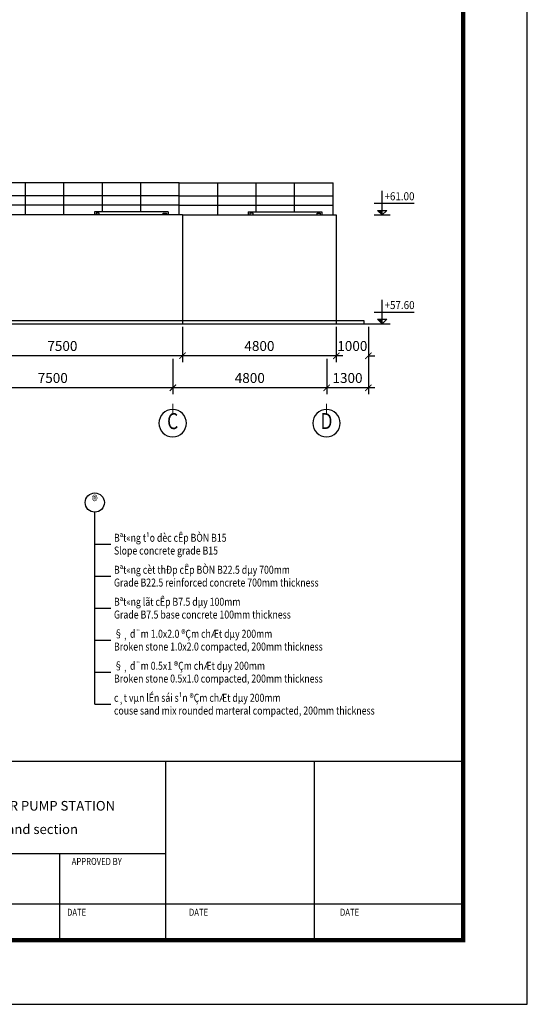
# Model space of a CAD drawing. Units: feet. Extents: x 68565 to 652367, y -108472 to 287213.
# Drawn here: x 439957 to 455799, y 29704 to 60467 of the extents above; entities that cross this region are included whole.
import ezdxf
from ezdxf.enums import TextEntityAlignment as Align

# ---------------------------------------------------------------- set-up
doc = ezdxf.new("R2010")
doc.units = ezdxf.units.FT
doc.header["$LTSCALE"] = 800
doc.header["$MEASUREMENT"] = 0
for name, color, linetype in [('02b-text2', 2, 'Continuous'), ('07-frame', 7, 'Continuous'), ('7', 7, 'Continuous'), ('CHU', 2, 'Continuous'), ('DIM', 7, 'Continuous'), ('Dimension', 1, 'Continuous'), ('KT', 1, 'Continuous'), ('net manh', 8, 'Continuous'), ('netcat', 3, 'Continuous'), ('PipeLine', 7, 'Continuous'), ('TEXT', 2, 'Continuous'), ('THEP', 4, 'Continuous'), ('Visible', 4, 'Continuous')]:
    doc.layers.add(name, color=color, linetype=linetype)
doc.layers.add('KC-2-TEXT (CHU)', color=2, linetype='Continuous', lineweight=25)
doc.layers.add('KC-3-SYMBOL (CAC KY HIEU)', color=9, linetype='Continuous', lineweight=18)
doc.styles.add('AVANTH', font='VHAVANB.TTF', dxfattribs={"width": 0.8, "height": 500})
doc.styles.add('BOX', font='vntimeh.shx', dxfattribs={"width": 0.9, "height": 200, "bigfont": 'vns.shx'})
doc.styles.add('Ghi_chu', font='vntimeh.shx', dxfattribs={"width": 0.8, "bigfont": 'vnc.shx'})
doc.styles.add('ROMANS', font='romans.shx', dxfattribs={"width": 0.7, "bigfont": 'vns.shx'})
doc.styles.add('VnAvant', font='vntimeh.shx', dxfattribs={"width": 0.9, "bigfont": 'romansvn.shx'})
doc.dimstyles.new('DIM_100', dxfattribs={"dimscale": 0, "dimtxt": 220, "dimasz": 100, "dimexe": 200, "dimexo": 100, "dimgap": 20, "dimtad": 3, "dimdec": 0, "dimzin": 0, "dimdsep": 32, "dimtxsty": 'ROMANS', "dimblk": 'ARCHTICK', "dimcen": 1, "dimdle": 200, "dimclrd": 1, "dimclre": 1, "dimclrt": 256, "dimadec": 0, "dimazin": 0, "dimtfac": 1, "dimtdec": 0, "dimtix": 1, "dimtofl": 0, "dimtmove": 2, "dimatfit": 0, "dimfxl": 0, "dimtolj": 1, "dimtzin": 0, "dimarcsym": 0})

# ---------------------------------------------------------------- blocks, each defined once
blk = doc.blocks.new('cdc')
at = {"layer": 'Dimension'}
blk.add_hatch(color=256, dxfattribs=at).paths.add_polyline_path([(0, 0), (0, 1.414213562373106), (-1.414213562373334, 1.414213562373106)])
for p, q in [((0, 0), (0, 7.5)), ((-2.5, 3.653453235855523), (10, 3.653453235855523)), ((-2.5, 0), (2.5, 0)), ((-1.414213562373334, 1.414213562373106), (1.414213562373334, 1.414213562373106)), ((0, 0), (-1.414213562373334, 1.414213562373106)), ((0, 0), (1.414213562373334, 1.414213562373106))]:
    blk.add_line(p, q, dxfattribs=at)
blk = doc.blocks.new('truc')
at = {"layer": 'KC-3-SYMBOL (CAC KY HIEU)'}
blk.add_line((0, -293.4681719285436), (0, 0), dxfattribs=at)
at = {"layer": 'KC-3-SYMBOL (CAC KY HIEU)', "lineweight": 30}
blk.add_circle((0, -607.1341719361953), 428.5714285714286, dxfattribs=at)
at = {"layer": 'KC-2-TEXT (CHU)', "style": 'AVANTH', "width": 0.8}
blk.add_attdef('TRUC', text='', height=500, dxfattribs=at).set_placement((0, -607.1341719361953), align=Align.MIDDLE)
blk = doc.blocks.new('_ArchTick')
at = {"color": 0, "linetype": 'ByBlock', "const_width": 0.15}
blk.add_lwpolyline([(-0.5, -0.5), (0.5, 0.5)], dxfattribs=at)
blk = doc.blocks.new('*D1097')
at = {"layer": 'Defpoints', "color": 0}
for p in [(437538.4286756419, 50967.41547840522), (445038.4286756419, 50967.41547840598), (437538.4286756419, 49967.4154784058)]:
    blk.add_point(p, dxfattribs=at)
at = {"layer": 'DIM', "color": 1, "lineweight": -2}
for p, q in [((437538.4286756419, 50867.41547840522), (437538.4286756419, 49767.4154784058)), ((445038.4286756419, 50867.41547840598), (445038.4286756419, 49767.4154784058)), ((445238.4286756419, 49967.4154784058), (437338.4286756419, 49967.4154784058))]:
    blk.add_line(p, q, dxfattribs=at)
at = {"layer": 'DIM', "color": 1, "lineweight": -2, "xscale": 200, "yscale": 200, "zscale": 200, "rotation": 180}
blk.add_blockref('_ArchTick', (437538.4286756419, 49967.4154784058), dxfattribs=at)
at = {"layer": 'DIM', "color": 1, "lineweight": -2, "xscale": 200, "yscale": 200, "zscale": 200}
blk.add_blockref('_ArchTick', (445038.4286756419, 49967.4154784058), dxfattribs=at)
at = {"layer": 'DIM', "insert": (441288.4286756419, 50272.4154784058), "char_height": 310, "attachment_point": 5, "style": 'ROMANS'}
blk.add_mtext('\\A1;7500', dxfattribs=at)
blk = doc.blocks.new('*D1098')
at = {"layer": 'Defpoints', "color": 0}
for p in [(445038.4286756419, 50967.41547840371), (449838.4286756419, 50967.41547840598), (445038.4286756419, 49967.4154784058)]:
    blk.add_point(p, dxfattribs=at)
at = {"layer": 'DIM', "color": 1, "lineweight": -2}
for p, q in [((445038.4286756419, 50867.41547840371), (445038.4286756419, 49767.4154784058)), ((449838.4286756419, 50867.41547840598), (449838.4286756419, 49767.4154784058)), ((450038.4286756419, 49967.4154784058), (444838.4286756419, 49967.4154784058))]:
    blk.add_line(p, q, dxfattribs=at)
at = {"layer": 'DIM', "color": 1, "lineweight": -2, "xscale": 200, "yscale": 200, "zscale": 200, "rotation": 180}
blk.add_blockref('_ArchTick', (445038.4286756419, 49967.4154784058), dxfattribs=at)
at = {"layer": 'DIM', "color": 1, "lineweight": -2, "xscale": 200, "yscale": 200, "zscale": 200}
blk.add_blockref('_ArchTick', (449838.4286756419, 49967.4154784058), dxfattribs=at)
at = {"layer": 'DIM', "insert": (447438.4286756419, 50272.4154784058), "char_height": 310, "attachment_point": 5, "style": 'ROMANS'}
blk.add_mtext('\\A1;4800', dxfattribs=at)
blk = doc.blocks.new('*D1099')
at = {"layer": 'Defpoints', "color": 0}
for p in [(437238.4286756419, 49967.41547840412), (444737.9487343589, 49967.41547840487), (437238.4286756419, 48967.41547840476)]:
    blk.add_point(p, dxfattribs=at)
at = {"layer": 'DIM', "color": 1, "lineweight": -2}
for p, q in [((437238.4286756419, 49867.41547840412), (437238.4286756419, 48767.41547840476)), ((444737.9487343589, 49867.41547840487), (444737.9487343589, 48767.41547840476)), ((444937.9487343589, 48967.41547840476), (437038.4286756419, 48967.41547840476))]:
    blk.add_line(p, q, dxfattribs=at)
at = {"layer": 'DIM', "color": 1, "lineweight": -2, "xscale": 200, "yscale": 200, "zscale": 200, "rotation": 180}
blk.add_blockref('_ArchTick', (437238.4286756419, 48967.41547840476), dxfattribs=at)
at = {"layer": 'DIM', "color": 1, "lineweight": -2, "xscale": 200, "yscale": 200, "zscale": 200}
blk.add_blockref('_ArchTick', (444737.9487343589, 48967.41547840476), dxfattribs=at)
at = {"layer": 'DIM', "insert": (440988.1887050004, 49272.41547840476), "char_height": 310, "attachment_point": 5, "style": 'ROMANS'}
blk.add_mtext('\\A1;7500', dxfattribs=at)
blk = doc.blocks.new('*D1100')
at = {"layer": 'Defpoints', "color": 0}
for p in [(444737.9487343589, 49967.41547840487), (449537.9487343589, 49967.4154784072), (444737.9487343589, 48967.41547840703)]:
    blk.add_point(p, dxfattribs=at)
at = {"layer": 'DIM', "color": 1, "lineweight": -2}
for p, q in [((444737.9487343589, 49867.41547840487), (444737.9487343589, 48767.41547840703)), ((449537.9487343589, 49867.4154784072), (449537.9487343589, 48767.41547840703)), ((449737.9487343589, 48967.41547840703), (444537.9487343589, 48967.41547840703))]:
    blk.add_line(p, q, dxfattribs=at)
at = {"layer": 'DIM', "color": 1, "lineweight": -2, "xscale": 200, "yscale": 200, "zscale": 200, "rotation": 180}
blk.add_blockref('_ArchTick', (444737.9487343589, 48967.41547840703), dxfattribs=at)
at = {"layer": 'DIM', "color": 1, "lineweight": -2, "xscale": 200, "yscale": 200, "zscale": 200}
blk.add_blockref('_ArchTick', (449537.9487343589, 48967.41547840703), dxfattribs=at)
at = {"layer": 'DIM', "insert": (447137.9487343589, 49272.41547840703), "char_height": 310, "attachment_point": 5, "style": 'ROMANS'}
blk.add_mtext('\\A1;4800', dxfattribs=at)
blk = doc.blocks.new('*D1101')
at = {"layer": 'Defpoints', "color": 0}
for p in [(449838.4286756419, 50967.41547840598), (450838.4286756419, 50967.41547840656), (449838.4286756419, 49967.41547840639)]:
    blk.add_point(p, dxfattribs=at)
at = {"layer": 'DIM', "color": 1, "lineweight": -2}
for p, q in [((449838.4286756419, 50867.41547840598), (449838.4286756419, 49767.41547840639)), ((450838.4286756419, 50867.41547840656), (450838.4286756419, 49767.41547840639)), ((449838.4286756419, 49967.41547840639), (449638.4286756419, 49967.41547840639)), ((450838.4286756419, 49967.41547840639), (451038.4286756419, 49967.41547840639))]:
    blk.add_line(p, q, dxfattribs=at)
at = {"layer": 'DIM', "color": 1, "lineweight": -2, "xscale": 200, "yscale": 200, "zscale": 200}
blk.add_blockref('_ArchTick', (449838.4286756419, 49967.41547840639), dxfattribs=at)
at = {"layer": 'DIM', "color": 1, "lineweight": -2, "xscale": 200, "yscale": 200, "zscale": 200, "rotation": 180}
blk.add_blockref('_ArchTick', (450838.4286756419, 49967.41547840639), dxfattribs=at)
at = {"layer": 'DIM', "insert": (450338.4286756419, 50272.41547840639), "char_height": 310, "attachment_point": 5, "style": 'ROMANS'}
blk.add_mtext('\\A1;1000', dxfattribs=at)
blk = doc.blocks.new('*D1102')
at = {"layer": 'Defpoints', "color": 0}
for p in [(449537.9487343589, 49967.4154784072), (450838.4286756419, 49967.41547840639), (449537.9487343589, 48967.41547840627)]:
    blk.add_point(p, dxfattribs=at)
at = {"layer": 'DIM', "color": 1, "lineweight": -2}
for p, q in [((449537.9487343589, 49867.4154784072), (449537.9487343589, 48767.41547840627)), ((450838.4286756419, 49867.41547840639), (450838.4286756419, 48767.41547840627)), ((451038.4286756419, 48967.41547840627), (449337.9487343589, 48967.41547840627))]:
    blk.add_line(p, q, dxfattribs=at)
at = {"layer": 'DIM', "color": 1, "lineweight": -2, "xscale": 200, "yscale": 200, "zscale": 200, "rotation": 180}
blk.add_blockref('_ArchTick', (449537.9487343589, 48967.41547840627), dxfattribs=at)
at = {"layer": 'DIM', "color": 1, "lineweight": -2, "xscale": 200, "yscale": 200, "zscale": 200}
blk.add_blockref('_ArchTick', (450838.4286756419, 48967.41547840627), dxfattribs=at)
at = {"layer": 'DIM', "insert": (450188.1887050004, 49272.41547840627), "char_height": 310, "attachment_point": 5, "style": 'ROMANS'}
blk.add_mtext('\\A1;1300', dxfattribs=at)
blk = doc.blocks.new('khung')
at = {"layer": '07-frame', "ltscale": 0.2}
for p, q in [((0, 5600.000000011176), (80100, 5599.999999992549)), ((70804.44599667192, 5600.000000007451), (70804.44599667192, 7.450580596923828e-09)), ((57454.71472942829, 2715.115808621049), (70804.44599667192, 2715.115808621049)), ((67494.79493166506, 2715.115808621049), (67494.79493166506, 7.450580596923828e-09))]:
    blk.add_line(p, q, dxfattribs=at)
blk.add_lwpolyline([(-2000, -2000), (82100, -2000), (82100, 57400), (-2000, 57400)], close=True, dxfattribs=at)
at = {"layer": '07-frame', "ltscale": 0.2, "const_width": 135.85}
blk.add_lwpolyline([(0, 0), (80100, 0), (80100, 55400), (0, 55400)], close=True, dxfattribs=at)
at = {"layer": '07-frame', "ltscale": 0.2}
for points in [[(75452.22299833596, 5600.000000007451), (75452.22299833596, 0)], [(57454.71472942829, 1139.62015671283), (80100, 1139.62015671283)]]:
    blk.add_lwpolyline(points, dxfattribs=at)
at = {"layer": '02b-text2', "style": 'BOX', "width": 0.8}
for s, p in [('APPROVED BY', (68661.9969247207, 2434.620886761695)), ('DATE', (68033.55719100311, 846.9837111011147)), ('DATE', (71838.9754903093, 846.9837111011147)), ('DATE', (76552.25776453316, 846.9837111011147))]:
    blk.add_text(s, height=220, dxfattribs=at).set_placement(p, align=Align.MIDDLE)

msp = doc.modelspace()

# ---------------------------------------------------------------- linework, layer by layer
at = {"layer": '7'}
for p, q in [((444938.4286756419, 55367.45196123255), (437540.5732038881, 55367.50818929405)), ((440138.4286756419, 54367.41547840371), (440138.4286756419, 55367.41547840371)), ((441338.4286756419, 54367.41547840371), (441338.4286756419, 55367.41547840371)), ((442538.4286756419, 54467.41547840371), (442538.4286756419, 55367.41547840371)), ((443738.4286756419, 54467.41547840371), (443738.4286756419, 55367.41547840371)), ((444938.4286756419, 54367.41547840371), (444938.4286756419, 55367.45196123255)), ((444938.4286756419, 54967.45196122097), (437540.5701636524, 54967.50818930563)), ((444938.4286756419, 54667.45196121235), (437540.5678834756, 54667.50818931431)), ((445038.4286756419, 54367.41547840371), (437538.4286756419, 54367.41547840371)), ((445038.4286756419, 54367.41547840371), (445038.4286756419, 50967.41547840371)), ((438398.4286756429, 51067.41547840371), (445038.4286756419, 51067.41547840371))]:
    msp.add_line(p, q, dxfattribs=at)
at = {"layer": 'DIM'}
for p, q in [((442438.4286756418, 54417.41547840371), (442338.4286756418, 54417.41547840371)), ((442338.4286756418, 54417.41547840371), (442338.4286756418, 54367.41547840371)), ((442438.4286756418, 54367.41547840371), (442438.4286756418, 54417.41547840371)), ((444438.428675642, 54367.41547840371), (444438.428675642, 54417.41547840371)), ((444438.428675642, 54417.41547840371), (444538.428675642, 54417.41547840371)), ((444538.428675642, 54417.41547840371), (444538.428675642, 54367.41547840371))]:
    msp.add_line(p, q, dxfattribs=at)
at = {"layer": 'KT'}
for p, q in [((442298.7927468154, 39080.70408081682), (442298.7927468154, 45080.70408081682)), ((442298.7927468154, 44080.70408081682), (442798.7927468154, 44080.70408081682)), ((442298.7927468154, 43080.70408081682), (442798.7927468154, 43080.70408081682)), ((442298.7927468154, 42080.70408081682), (442798.7927468154, 42080.70408081682)), ((442298.7927468154, 41080.70408081682), (442798.7927468154, 41080.70408081682)), ((442298.7927468154, 40080.70408081682), (442798.7927468154, 40080.70408081682)), ((442298.7927468154, 39080.70408081682), (442798.7927468154, 39080.70408081682))]:
    msp.add_line(p, q, dxfattribs=at)
msp.add_circle((442298.7927468154, 45380.70408081682), 300, dxfattribs=at)
at = {"layer": 'net manh'}
for p, q in [((444938.4286756419, 55367.45196123255), (449738.4286756419, 55367.45196123255)), ((446138.4286756419, 54367.41547840371), (446138.4286756419, 55367.41547840371)), ((447338.4286756419, 54467.41547840371), (447338.4286756419, 55367.41547840371)), ((448538.4286756419, 54467.41547840371), (448538.4286756419, 55367.41547840371)), ((449738.4286756419, 54367.41547840371), (449738.4286756419, 55367.41547840371)), ((444938.4286756419, 54967.45196123255), (449738.4286756419, 54967.45196123255)), ((444938.4286756419, 54667.45196123255), (449738.4286756419, 54667.45196123255)), ((447088.4286756418, 54467.41547840371), (449388.4286756421, 54467.41547840371)), ((447088.4286756418, 54467.41547840371), (447088.4286756418, 54367.41547840371)), ((449388.4286756421, 54467.41547840371), (449388.4286756421, 54367.41547840371)), ((445038.4286756419, 54367.41547840371), (449838.4286756419, 54367.41547840371)), ((447238.4286756418, 54417.41547840371), (447138.4286756418, 54417.41547840371)), ((447138.4286756418, 54417.41547840371), (447138.4286756418, 54367.41547840371)), ((447238.4286756419, 54367.41547840371), (447238.4286756418, 54417.41547840371)), ((449238.4286756421, 54367.41547840371), (449238.4286756421, 54417.41547840371)), ((449238.4286756421, 54417.41547840371), (449338.4286756421, 54417.41547840371)), ((449338.4286756421, 54417.41547840371), (449338.4286756421, 54367.41547840371)), ((449838.4286756419, 54367.41547840371), (449838.4286756419, 50967.41547840371)), ((445038.4286756419, 51067.41547840371), (450698.4286756428, 51067.41547840383)), ((450698.4286756428, 51067.41547840383), (450698.4286756428, 50967.41547840377))]:
    msp.add_line(p, q, dxfattribs=at)
at = {"layer": 'PipeLine'}
for p, q in [((444588.428675642, 54467.41547840371), (442288.4286756417, 54467.41547840371)), ((442288.4286756417, 54467.41547840371), (442288.4286756417, 54367.41547840371)), ((444588.428675642, 54467.41547840371), (444588.428675642, 54367.41547840371))]:
    msp.add_line(p, q, dxfattribs=at)
at = {"layer": 'Visible'}
msp.add_line((424022.4049189828, 50967.41547840365), (451204.6224272655, 50967.41547840371), dxfattribs=at)

# ---------------------------------------------------------------- block references
at = {"layer": 'Dimension', "xscale": 100, "yscale": 100, "zscale": 100}
for p in [(451270.5252616577, 54367.41547840371), (451270.5252616577, 50967.41547840359)]:
    msp.add_blockref('cdc', p, dxfattribs=at)
at = {"layer": 'KC-3-SYMBOL (CAC KY HIEU)'}
ref = msp.add_blockref('truc', (444730.7136192262, 48467.41547840406), dxfattribs=dict(at, xscale=-1))
ref.add_attrib('TRUC', 'C', dxfattribs={"layer": 'KC-2-TEXT (CHU)', "height": 500, "style": 'AVANTH', "width": 0.8}).set_placement((444730.7136192262, 47860.28130646786), align=Align.MIDDLE)
ref = msp.add_blockref('truc', (449530.7136192262, 48467.41547840406), dxfattribs=dict(at, xscale=-1))
ref.add_attrib('TRUC', 'D', dxfattribs={"layer": 'KC-2-TEXT (CHU)', "height": 500, "style": 'AVANTH', "width": 0.8}).set_placement((449530.7136192262, 47860.28130646786), align=Align.MIDDLE)
at = {"layer": 'netcat'}
msp.add_blockref('khung', (373699.3531869609, 31703.77228346982), dxfattribs=at)

# ---------------------------------------------------------------- texts
at = {"layer": '02b-text2', "style": 'BOX'}
for s, p in [('tr¹m b¬m n\xadíc s¹ch - TREATED WATER PUMP STATION', (437888.9323779958, 36057.35780699333)), ('mÆt ®øng, mÆt c¾t - facade and section', (437888.9323779958, 35323.79482669293))]:
    msp.add_text(s, height=300, dxfattribs=at).set_placement(p, align=Align.TOP_CENTER)
at = {"layer": 'CHU', "style": 'Ghi_chu', "width": 0.8}
for s, p in [('Bªt«ng t¹o dèc cÊp BÒN B15', (442898.7927468154, 44280.70408081682)), ('Slope concrete grade B15', (442898.7927468154, 43880.70408081682)), ('Bªt«ng cèt thÐp cÊp BÒN B22.5 dµy 700mm', (442898.7927468154, 43280.70408081682)), ('Grade B22.5 reinforced concrete 700mm thickness', (442898.7927468154, 42880.70408081682)), ('Bªt«ng lãt cÊp B7.5 dµy 100mm', (442898.7927468154, 42280.70408081682)), ('Grade B7.5 base concrete 100mm thickness', (442898.7927468154, 41880.70408081682)), ('§¸ d¨m 1.0x2.0 ®Çm chÆt dµy 200mm ', (442898.7927468154, 41280.70408081682)), ('Broken stone 1.0x2.0 compacted, 200mm thickness', (442898.7927468154, 40880.70408081682)), ('§¸ d¨m 0.5x1 ®Çm chÆt dµy 200mm ', (442898.7927468154, 40280.70408081682)), ('Broken stone 0.5x1.0 compacted, 200mm thickness', (442898.7927468154, 39880.70408081682)), ('c¸t vµn lÉn sái s¹n ®Çm chÆt dµy 200mm ', (442898.7927468154, 39280.70408081682)), ('couse sand mix rounded marteral compacted, 200mm thickness', (442898.7927468154, 38880.70408081682))]:
    msp.add_text(s, height=250, dxfattribs=at).set_placement(p, align=Align.MIDDLE_LEFT)
at = {"layer": 'TEXT', "style": 'VnAvant', "width": 0.9}
for s, p in [('+61.00', (451341.4590228087, 54950.999784468)), ('+57.60', (451343.8213696114, 51550.99978446789))]:
    msp.add_text(s, height=250, dxfattribs=at).set_placement(p, align=Align.MIDDLE_LEFT)
at = {"layer": 'THEP', "style": 'Ghi_chu', "width": 0.8}
msp.add_text('®', height=350, dxfattribs=at).set_placement((442298.7927468154, 45380.70408081682), align=Align.MIDDLE)

# ---------------------------------------------------------------- dimensions: what is measured, and where the dimension line sits
at = {"layer": 'DIM'}
for base, p1, p2, picture, middle in [((437538.4286756419, 49967.4154784058), (445038.4286756419, 50967.41547840598), (437538.4286756419, 50967.41547840522), '*D1097', (441288.4286756419, 50272.4154784058)), ((445038.4286756419, 49967.4154784058), (449838.4286756419, 50967.41547840598), (445038.4286756419, 50967.41547840371), '*D1098', (447438.4286756419, 50272.4154784058)), ((449838.4286756419, 49967.41547840639), (450838.4286756419, 50967.41547840656), (449838.4286756419, 50967.41547840598), '*D1101', (450338.4286756419, 50272.41547840639)), ((437238.4286756419, 48967.41547840476), (444737.9487343589, 49967.41547840487), (437238.4286756419, 49967.41547840412), '*D1099', (440988.1887050004, 49272.41547840476)), ((444737.9487343589, 48967.41547840703), (449537.9487343589, 49967.4154784072), (444737.9487343589, 49967.41547840487), '*D1100', (447137.9487343589, 49272.41547840703)), ((449537.9487343589, 48967.41547840627), (450838.4286756419, 49967.41547840639), (449537.9487343589, 49967.4154784072), '*D1102', (450188.1887050004, 49272.41547840627))]:
    dim = msp.add_linear_dim(base=base, p1=p1, p2=p2, dimstyle='DIM_100', override={"dimscale": 1, "dimtxt": 310, "dimasz": 200, "dimgap": 150}, dxfattribs=at)
    dim.commit()
    dim.dimension.update_dxf_attribs({"geometry": picture, "text_midpoint": middle})

doc.saveas('drawing.dxf')
